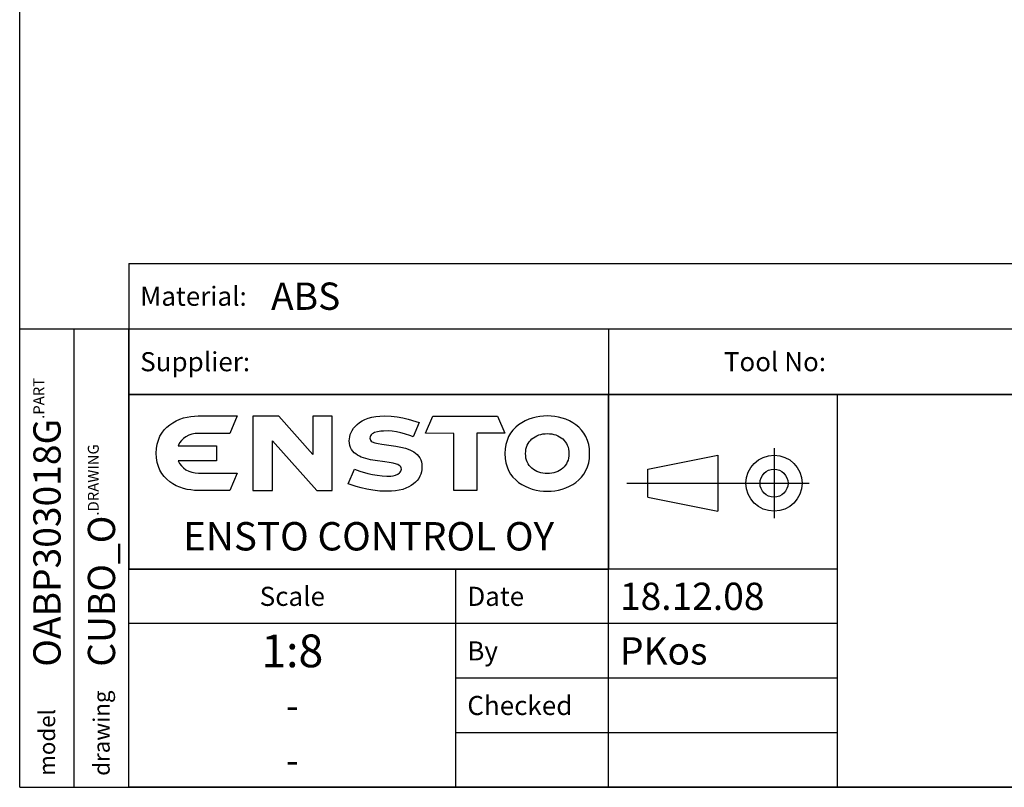
# Model space of a CAD drawing. Extents: x 12 to 202, y 7 to 290.
# Drawn here: x 17 to 107, y 7 to 77 of the extents above; entities that cross this region are included whole.
import ezdxf
from ezdxf.enums import TextEntityAlignment as Align

# ---------------------------------------------------------------- set-up
doc = ezdxf.new("R2010")
doc.units = 0
doc.header["$LTSCALE"] = 19.36
doc.layers.get('0').update_dxf_attribs({"linetype": 'CONTINUOUS'})
doc.styles.add('TEXTSTYLE_1', font='ARIAL.TTF')

# ---------------------------------------------------------------- blocks, each defined once
blk = doc.blocks.new('ENSTO_BL0', base_point=(49.392, 37.578))
at = {"color": 7, "linetype": 'CONTINUOUS'}
for p, q in [((31.362, 40.578), (31.674, 40.722)), ((31.674, 40.722), (32.01, 40.842)), ((32.01, 40.842), (32.346, 40.926)), ((32.346, 40.926), (32.694, 40.986)), ((32.694, 40.986), (33.03, 41.022)), ((33.03, 41.022), (33.378, 41.034)), ((33.378, 41.034), (36.954, 41.034)), ((36.954, 41.034), (36.258, 39.426)), ((40.77, 41.022), (38.394, 41.022)), ((38.394, 41.022), (38.394, 40.566)), ((43.878, 37.506), (40.77, 41.022)), ((45.654, 41.022), (43.878, 41.022)), ((43.878, 41.022), (43.878, 40.566)), ((45.654, 40.566), (45.654, 41.022)), ((48.402, 40.566), (48.666, 40.698)), ((48.666, 40.698), (48.954, 40.818)), ((48.954, 40.818), (49.29, 40.902)), ((49.29, 40.902), (49.65, 40.974)), ((49.65, 40.974), (50.034, 41.022)), ((50.034, 41.022), (50.466, 41.034)), ((50.466, 41.034), (51.054, 41.01)), ((51.054, 41.01), (51.618, 40.938)), ((51.618, 40.938), (52.146, 40.854)), ((52.146, 40.854), (52.614, 40.746)), ((52.614, 40.746), (53.334, 40.53)), ((54.21, 39.438), (54.882, 41.022)), ((54.882, 41.022), (60.822, 41.022)), ((60.822, 41.022), (61.506, 39.438)), ((63.678, 40.722), (63.354, 40.578)), ((64.002, 40.83), (63.678, 40.722)), ((64.35, 40.926), (64.002, 40.83)), ((64.698, 40.986), (64.35, 40.926)), ((65.034, 41.022), (64.698, 40.986)), ((65.382, 41.034), (65.034, 41.022)), ((65.73, 41.022), (65.382, 41.034)), ((66.078, 40.986), (65.73, 41.022)), ((66.414, 40.926), (66.078, 40.986)), ((66.762, 40.83), (66.414, 40.926)), ((67.098, 40.722), (66.762, 40.83)), ((67.41, 40.578), (67.098, 40.722)), ((30.042, 39.462), (30.258, 39.75)), ((30.258, 39.75), (30.498, 40.002)), ((30.498, 40.002), (30.762, 40.218)), ((30.762, 40.218), (31.05, 40.41)), ((31.05, 40.41), (31.362, 40.578)), ((38.394, 40.566), (38.394, 34.662)), ((43.878, 40.566), (43.878, 37.506)), ((45.654, 34.662), (45.654, 40.566)), ((47.502, 39.702), (47.622, 39.894)), ((47.622, 39.894), (47.778, 40.074)), ((47.778, 40.074), (47.958, 40.254)), ((47.958, 40.254), (48.162, 40.422)), ((48.162, 40.422), (48.402, 40.566)), ((53.646, 40.422), (53.082, 39.126)), ((53.334, 40.53), (53.646, 40.422)), ((62.238, 39.738), (62.022, 39.45)), ((62.49, 39.99), (62.238, 39.738)), ((62.754, 40.218), (62.49, 39.99)), ((63.042, 40.41), (62.754, 40.218)), ((63.354, 40.578), (63.042, 40.41)), ((67.722, 40.41), (67.41, 40.578)), ((68.01, 40.218), (67.722, 40.41)), ((68.286, 39.99), (68.01, 40.218)), ((68.526, 39.738), (68.286, 39.99)), ((68.742, 39.45), (68.526, 39.738)), ((29.718, 38.814), (29.862, 39.162)), ((29.862, 39.162), (30.042, 39.462)), ((32.022, 38.97), (31.83, 38.778)), ((32.25, 39.126), (32.022, 38.97)), ((32.502, 39.258), (32.25, 39.126)), ((32.778, 39.354), (32.502, 39.258)), ((33.078, 39.414), (32.778, 39.354)), ((33.39, 39.426), (33.078, 39.414)), ((36.258, 39.426), (33.39, 39.426)), ((47.226, 38.754), (47.238, 38.934)), ((47.238, 38.934), (47.274, 39.126)), ((47.274, 39.126), (47.322, 39.318)), ((47.322, 39.318), (47.406, 39.51)), ((47.406, 39.51), (47.502, 39.702)), ((49.134, 39.102), (49.122, 38.982)), ((49.122, 38.982), (49.134, 38.886)), ((49.182, 39.21), (49.134, 39.102)), ((49.134, 38.886), (49.182, 38.802)), ((49.242, 39.294), (49.182, 39.21)), ((49.338, 39.378), (49.242, 39.294)), ((49.434, 39.438), (49.338, 39.378)), ((49.554, 39.498), (49.434, 39.438)), ((49.818, 39.57), (49.554, 39.498)), ((50.106, 39.618), (49.818, 39.57)), ((50.37, 39.642), (50.106, 39.618)), ((50.79, 39.654), (50.37, 39.642)), ((51.162, 39.63), (50.79, 39.654)), ((51.558, 39.57), (51.162, 39.63)), ((51.942, 39.486), (51.558, 39.57)), ((52.302, 39.39), (51.942, 39.486)), ((52.866, 39.21), (52.302, 39.39)), ((53.082, 39.126), (52.866, 39.21)), ((56.814, 39.426), (54.21, 39.438)), ((56.814, 34.194), (56.814, 39.426)), ((61.506, 39.438), (58.926, 39.438)), ((58.926, 39.438), (58.926, 34.194)), ((61.842, 39.138), (61.698, 38.79)), ((62.022, 39.45), (61.842, 39.138)), ((63.846, 38.79), (63.966, 38.922)), ((63.966, 38.922), (64.11, 39.03)), ((64.11, 39.03), (64.266, 39.126)), ((64.266, 39.126), (64.434, 39.21)), ((64.434, 39.21), (64.602, 39.282)), ((64.602, 39.282), (64.782, 39.342)), ((64.782, 39.342), (64.974, 39.378)), ((64.974, 39.378), (65.178, 39.402)), ((65.178, 39.402), (65.382, 39.414)), ((65.382, 39.414), (65.586, 39.402)), ((65.586, 39.402), (65.79, 39.378)), ((65.79, 39.378), (65.982, 39.342)), ((65.982, 39.342), (66.162, 39.282)), ((66.162, 39.282), (66.342, 39.21)), ((66.342, 39.21), (66.498, 39.126)), ((66.498, 39.126), (66.654, 39.03)), ((66.654, 39.03), (66.798, 38.922)), ((66.798, 38.922), (66.93, 38.79)), ((68.922, 39.138), (68.742, 39.45)), ((69.066, 38.79), (68.922, 39.138)), ((29.514, 37.614), (29.538, 38.046)), ((29.538, 38.046), (29.61, 38.442)), ((29.61, 38.442), (29.718, 38.814)), ((31.662, 38.55), (31.542, 38.298)), ((31.542, 38.298), (35.046, 38.298)), ((31.83, 38.778), (31.662, 38.55)), ((35.046, 38.298), (35.046, 36.918)), ((40.17, 38.73), (40.194, 38.754)), ((40.17, 34.662), (40.17, 38.73)), ((40.194, 38.754), (44.262, 34.194)), ((47.25, 38.526), (47.226, 38.754)), ((47.286, 38.31), (47.25, 38.526)), ((47.346, 38.13), (47.286, 38.31)), ((47.43, 37.95), (47.346, 38.13)), ((47.538, 37.806), (47.43, 37.95)), ((49.182, 38.802), (49.242, 38.73)), ((49.242, 38.73), (49.326, 38.67)), ((49.326, 38.67), (49.566, 38.562)), ((49.566, 38.562), (49.866, 38.49)), ((49.866, 38.49), (50.226, 38.43)), ((50.226, 38.43), (50.634, 38.382)), ((50.634, 38.382), (51.51, 38.262)), ((51.51, 38.262), (51.954, 38.178)), ((51.954, 38.178), (52.386, 38.07)), ((52.386, 38.07), (52.782, 37.926)), ((52.782, 37.926), (52.974, 37.83)), ((61.518, 38.01), (61.494, 37.578)), ((61.59, 38.418), (61.518, 38.01)), ((61.698, 38.79), (61.59, 38.418)), ((63.402, 37.782), (63.426, 37.986)), ((63.426, 37.986), (63.474, 38.166)), ((63.474, 38.166), (63.546, 38.346)), ((63.546, 38.346), (63.63, 38.502)), ((63.63, 38.502), (63.726, 38.658)), ((63.726, 38.658), (63.846, 38.79)), ((66.93, 38.79), (67.038, 38.658)), ((67.038, 38.658), (67.134, 38.502)), ((67.134, 38.502), (67.218, 38.346)), ((67.218, 38.346), (67.29, 38.166)), ((67.29, 38.166), (67.338, 37.986)), ((67.338, 37.986), (67.374, 37.782)), ((69.186, 38.418), (69.066, 38.79)), ((69.246, 38.01), (69.186, 38.418)), ((69.27, 37.578), (69.246, 38.01)), ((29.538, 37.182), (29.514, 37.614)), ((29.61, 36.774), (29.538, 37.182)), ((47.67, 37.662), (47.538, 37.806)), ((47.814, 37.542), (47.67, 37.662)), ((47.97, 37.434), (47.814, 37.542)), ((48.15, 37.338), (47.97, 37.434)), ((48.33, 37.254), (48.15, 37.338)), ((48.738, 37.122), (48.33, 37.254)), ((49.17, 37.014), (48.738, 37.122)), ((52.974, 37.83), (53.142, 37.734)), ((53.142, 37.734), (53.31, 37.626)), ((53.31, 37.626), (53.454, 37.494)), ((53.454, 37.494), (53.574, 37.35)), ((53.574, 37.35), (53.682, 37.182)), ((53.682, 37.182), (53.778, 37.002)), ((61.494, 37.578), (61.518, 37.134)), ((61.518, 37.134), (61.59, 36.738)), ((63.39, 37.578), (63.402, 37.782)), ((63.402, 37.374), (63.39, 37.578)), ((63.426, 37.17), (63.402, 37.374)), ((63.474, 36.99), (63.426, 37.17)), ((67.338, 37.17), (67.29, 36.99)), ((67.374, 37.374), (67.338, 37.17)), ((67.374, 37.782), (67.374, 37.578)), ((67.374, 37.578), (67.374, 37.374)), ((69.186, 36.738), (69.246, 37.134)), ((69.246, 37.134), (69.27, 37.578)), ((29.718, 36.402), (29.61, 36.774)), ((29.862, 36.066), (29.718, 36.402)), ((35.046, 36.918), (31.542, 36.918)), ((31.542, 36.918), (31.662, 36.666)), ((31.662, 36.666), (31.83, 36.45)), ((31.83, 36.45), (32.022, 36.258)), ((32.022, 36.258), (32.25, 36.09)), ((47.118, 34.806), (47.706, 36.15)), ((47.706, 36.15), (48.198, 35.982)), ((49.614, 36.942), (49.17, 37.014)), ((50.49, 36.822), (49.614, 36.942)), ((50.886, 36.774), (50.49, 36.822)), ((51.246, 36.702), (50.886, 36.774)), ((51.558, 36.618), (51.246, 36.702)), ((51.678, 36.57), (51.558, 36.618)), ((51.786, 36.498), (51.678, 36.57)), ((51.882, 36.438), (51.786, 36.498)), ((51.942, 36.354), (51.882, 36.438)), ((51.978, 36.258), (51.942, 36.354)), ((52.002, 36.15), (51.978, 36.258)), ((51.99, 36.054), (52.002, 36.15)), ((53.778, 37.002), (53.838, 36.81)), ((53.838, 36.81), (53.874, 36.594)), ((53.874, 36.126), (53.85, 35.91)), ((53.874, 36.594), (53.886, 36.354)), ((53.886, 36.354), (53.874, 36.126)), ((61.59, 36.738), (61.698, 36.366)), ((61.698, 36.366), (61.842, 36.018)), ((63.546, 36.81), (63.474, 36.99)), ((63.63, 36.654), (63.546, 36.81)), ((63.726, 36.498), (63.63, 36.654)), ((63.846, 36.354), (63.726, 36.498)), ((63.966, 36.234), (63.846, 36.354)), ((64.11, 36.126), (63.966, 36.234)), ((64.266, 36.018), (64.11, 36.126)), ((66.654, 36.126), (66.498, 36.018)), ((66.798, 36.234), (66.654, 36.126)), ((66.93, 36.354), (66.798, 36.234)), ((67.038, 36.498), (66.93, 36.354)), ((67.134, 36.654), (67.038, 36.498)), ((67.218, 36.81), (67.134, 36.654)), ((67.29, 36.99), (67.218, 36.81)), ((68.922, 36.018), (69.066, 36.366)), ((69.066, 36.366), (69.186, 36.738)), ((30.042, 35.754), (29.862, 36.066)), ((30.258, 35.478), (30.042, 35.754)), ((30.498, 35.226), (30.258, 35.478)), ((30.762, 34.998), (30.498, 35.226)), ((32.25, 36.09), (32.502, 35.958)), ((32.502, 35.958), (32.778, 35.874)), ((32.778, 35.874), (33.078, 35.814)), ((33.078, 35.814), (33.39, 35.79)), ((33.39, 35.79), (36.954, 35.79)), ((36.954, 35.79), (36.258, 34.194)), ((48.198, 35.982), (48.93, 35.766)), ((48.93, 35.766), (49.35, 35.67)), ((49.35, 35.67), (49.794, 35.586)), ((49.794, 35.586), (50.238, 35.526)), ((50.238, 35.526), (50.67, 35.502)), ((50.67, 35.502), (51.03, 35.514)), ((51.03, 35.514), (51.246, 35.55)), ((51.246, 35.55), (51.474, 35.598)), ((51.474, 35.598), (51.678, 35.682)), ((51.678, 35.682), (51.846, 35.802)), ((51.846, 35.802), (51.906, 35.874)), ((51.906, 35.874), (51.954, 35.958)), ((51.954, 35.958), (51.99, 36.054)), ((53.598, 35.31), (53.466, 35.118)), ((53.706, 35.502), (53.598, 35.31)), ((53.79, 35.706), (53.706, 35.502)), ((53.85, 35.91), (53.79, 35.706)), ((61.842, 36.018), (62.022, 35.706)), ((62.022, 35.706), (62.238, 35.418)), ((62.238, 35.418), (62.49, 35.166)), ((64.434, 35.934), (64.266, 36.018)), ((64.602, 35.874), (64.434, 35.934)), ((64.782, 35.814), (64.602, 35.874)), ((64.974, 35.778), (64.782, 35.814)), ((65.178, 35.754), (64.974, 35.778)), ((65.382, 35.742), (65.178, 35.754)), ((65.586, 35.754), (65.382, 35.742)), ((65.79, 35.778), (65.586, 35.754)), ((65.982, 35.814), (65.79, 35.778)), ((66.162, 35.874), (65.982, 35.814)), ((66.342, 35.934), (66.162, 35.874)), ((66.498, 36.018), (66.342, 35.934)), ((68.286, 35.166), (68.526, 35.418)), ((68.526, 35.418), (68.742, 35.706)), ((68.742, 35.706), (68.922, 36.018)), ((31.05, 34.806), (30.762, 34.998)), ((31.362, 34.638), (31.05, 34.806)), ((31.674, 34.494), (31.362, 34.638)), ((32.01, 34.386), (31.674, 34.494)), ((32.346, 34.302), (32.01, 34.386)), ((38.394, 34.662), (38.394, 34.194)), ((40.17, 34.194), (40.17, 34.662)), ((45.654, 34.194), (45.654, 34.662)), ((47.502, 34.674), (47.118, 34.806)), ((47.862, 34.554), (47.502, 34.674)), ((48.306, 34.434), (47.862, 34.554)), ((48.822, 34.314), (48.306, 34.434)), ((49.398, 34.218), (48.822, 34.314)), ((52.41, 34.398), (52.122, 34.302)), ((52.674, 34.518), (52.41, 34.398)), ((52.914, 34.65), (52.674, 34.518)), ((53.118, 34.794), (52.914, 34.65)), ((53.31, 34.95), (53.118, 34.794)), ((53.466, 35.118), (53.31, 34.95)), ((62.49, 35.166), (62.754, 34.938)), ((62.754, 34.938), (63.042, 34.746)), ((63.042, 34.746), (63.354, 34.578)), ((63.354, 34.578), (63.678, 34.434)), ((63.678, 34.434), (64.002, 34.314)), ((64.002, 34.314), (64.35, 34.23)), ((66.414, 34.23), (66.762, 34.314)), ((66.762, 34.314), (67.098, 34.434)), ((67.098, 34.434), (67.41, 34.578)), ((67.41, 34.578), (67.722, 34.746)), ((67.722, 34.746), (68.01, 34.938)), ((68.01, 34.938), (68.286, 35.166)), ((32.682, 34.242), (32.346, 34.302)), ((33.03, 34.194), (32.682, 34.242)), ((33.366, 34.182), (33.03, 34.194)), ((33.378, 34.182), (33.366, 34.182)), ((36.258, 34.194), (33.378, 34.182)), ((38.394, 34.194), (40.17, 34.194)), ((44.262, 34.194), (45.654, 34.194)), ((50.034, 34.146), (49.398, 34.218)), ((50.682, 34.122), (50.034, 34.146)), ((51.09, 34.134), (50.682, 34.122)), ((51.462, 34.17), (51.09, 34.134)), ((51.81, 34.23), (51.462, 34.17)), ((52.122, 34.302), (51.81, 34.23)), ((58.926, 34.194), (56.814, 34.194)), ((64.35, 34.23), (64.698, 34.17)), ((64.698, 34.17), (65.034, 34.134)), ((65.034, 34.134), (65.382, 34.122)), ((65.382, 34.122), (65.73, 34.134)), ((65.73, 34.134), (66.078, 34.17)), ((66.078, 34.17), (66.414, 34.23))]:
    blk.add_line(p, q, dxfattribs=at)

msp = doc.modelspace()

# ---------------------------------------------------------------- linework, layer by layer
at = {"color": 7, "linetype": 'CONTINUOUS'}
for p, q in [((17, 7), (17, 290)), ((74.615, 36.151), (81.039, 37.436)), ((81.039, 37.436), (81.039, 32.297)), ((74.615, 33.582), (74.615, 36.151)), ((74.615, 33.582), (81.039, 32.297)), ((17, 7), (202, 7))]:
    msp.add_line(p, q, dxfattribs=at)
at = {"color": 2, "linetype": 'CONTINUOUS'}
for p, q in [((27, 55), (202, 55)), ((27, 55), (27, 49)), ((17, 7), (17, 49)), ((17, 49), (27, 49)), ((22, 7), (22, 49)), ((27, 49), (202, 49)), ((27, 49), (120, 49)), ((27, 49), (27, 43)), ((27, 7), (27, 49)), ((71, 49), (71, 43)), ((27, 43), (120, 43)), ((92, 43), (27, 43)), ((27, 7), (27, 43)), ((27, 43), (71, 43)), ((27, 43), (27, 27)), ((71, 7), (71, 43)), ((71, 43), (71, 27)), ((202, 43), (92, 43)), ((92, 7), (92, 43)), ((92, 7), (92, 43)), ((86.178, 38.079), (86.178, 31.654)), ((72.688, 34.866), (89.39, 34.866)), ((92, 27), (27, 27)), ((27, 27), (71, 27)), ((57, 7), (57, 27)), ((92, 22), (27, 22)), ((92, 17), (57, 17)), ((92, 12), (57, 12)), ((27, 7), (27, 9)), ((92, 7), (92, 9)), ((17, 7), (27, 7)), ((92, 7), (27, 7)), ((202, 7), (92, 7))]:
    msp.add_line(p, q, dxfattribs=at)
at = {"color": 7, "linetype": 'CONTINUOUS'}
for radius in [2.57, 1.285]:
    msp.add_circle((86.178, 34.866), radius, dxfattribs=at)

# ---------------------------------------------------------------- block references
at = {"color": 2, "linetype": 'CONTINUOUS'}
msp.add_blockref('ENSTO_BL0', (49.392, 37.578), dxfattribs=at)

# ---------------------------------------------------------------- texts
at = {"color": 2, "linetype": 'CONTINUOUS', "style": 'TEXTSTYLE_1'}
for s, p in [('ABS', (40.05, 50.75)), ('18.12.08', (72.05, 23.25)), ('PKos', (72.05, 18.25))]:
    msp.add_text(s, height=2.5, dxfattribs=at).set_placement(p)
at = {"color": 2, "linetype": 'CONTINUOUS', "style": 'TEXTSTYLE_1', "oblique": 5}
for s, p in [('Material:', (28.05, 51.122)), ('Supplier:', (28.05, 45.122)), ('Date', (58.05, 23.622)), ('By', (58.05, 18.622)), ('Checked', (58.05, 13.622))]:
    msp.add_text(s, height=1.75, dxfattribs=at).set_placement(p)
msp.add_text('Tool No:', height=1.75, dxfattribs=at).set_placement((90.95, 45.122), align=Align.RIGHT)
at = {"color": 2, "linetype": 'CONTINUOUS', "style": 'TEXTSTYLE_1'}
for s, height, p in [('ENSTO CONTROL OY', 2.6, (49, 28.7)), ('1:8', 3, (42, 18)), ('-', 2.5, (42, 13.25)), ('-', 2.5, (42, 8.25))]:
    msp.add_text(s, height=height, dxfattribs=at).set_placement(p, align=Align.CENTER)
at = {"color": 2, "linetype": 'CONTINUOUS', "style": 'TEXTSTYLE_1', "oblique": 5}
msp.add_text('Scale', height=1.75, dxfattribs=at).set_placement((42, 23.622), align=Align.CENTER)
for s, p in [('drawing', (25.253, 8.05)), ('model', (20.253, 8.05))]:
    msp.add_text(s, height=1.5, rotation=90, dxfattribs=at).set_placement(p)
at = {"color": 2, "linetype": 'CONTINUOUS', "char_height": 2.5, "attachment_point": 1, "rotation": 90, "style": 'TEXTSTYLE_1'}
for s, insert, width in [('OABP303018G\\H1.0000000000;.PART', (18.25, 18.05), 28.15613), ('CUBO_O\\H1.0000000000;.DRAWING', (23.25, 18.05), 21.85688)]:
    msp.add_mtext(s, dxfattribs=dict(at, insert=insert, width=width))

doc.saveas('drawing.dxf')
